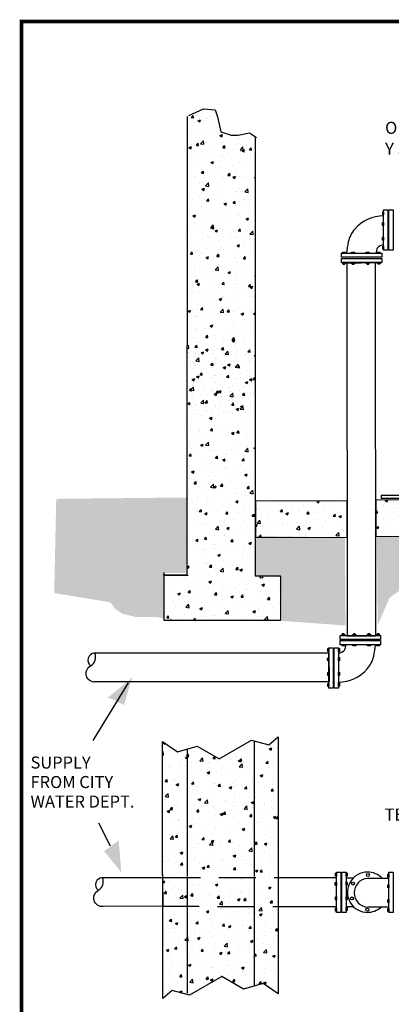
# Model space of a CAD drawing. Units: feet. Extents: x 0 to 7.5, y 0 to 10.
# Drawn here: x 0 to 2.5, y 3.3 to 10 of the extents above; entities that cross this region are included whole.
import ezdxf
from ezdxf.enums import TextEntityAlignment as Align

# ---------------------------------------------------------------- set-up
doc = ezdxf.new("R2010")
doc.units = ezdxf.units.FT
doc.header["$MEASUREMENT"] = 0
doc.linetypes.add('DASHED', pattern=[0.75, 0.5, -0.25])
doc.layers.get('0').update_dxf_attribs({"linetype": 'CONTINUOUS'})
for name, color, linetype in [('BORDER', 7, 'CONTINUOUS'), ('BUILDING', 6, 'CONTINUOUS'), ('HATCH', 3, 'CONTINUOUS'), ('PIPING', 6, 'CONTINUOUS'), ('TEXT', 7, 'CONTINUOUS')]:
    doc.layers.add(name, color=color, linetype=linetype)
doc.styles.add('ITALICT', font='italict')
doc.styles.add('LEROY', font='LEROY')
doc.styles.add('ROMANS', font='ROMANS')

# ---------------------------------------------------------------- blocks, each defined once
blk = doc.blocks.new('DET_BORD')
at = {"layer": 'BORDER', "const_width": 0.025}
blk.add_lwpolyline([(7.5, 0), (0, 0), (0, 10), (7.5, 10)], close=True, dxfattribs=at)
at = {"layer": 'BORDER'}
for tag, height, style, p in [('NAME1', 0.25, 'ITALICT', (3.8433, 0.4156)), ('NAME2', 0.25, 'ITALICT', (3.8292, 0.0773)), ('DWGNO', 0.15, 'LEROY', (6.5663, 0.0491))]:
    blk.add_attdef(tag, text='', height=height, dxfattribs=dict(at, style=style)).set_placement(p, align=Align.CENTER)

msp = doc.modelspace()

# ---------------------------------------------------------------- hatches: boundary and pattern name
h = msp.add_hatch()
h.set_pattern_fill('AR-CONC', color=256, scale=0.025, style=0)
h.set_pattern_definition([(50, (-0.52948, -0.67961), (0.179315, -0.015688), [0.01875, -0.20625]), (355, (-0.52948, -0.67961), (-0.0346878, 0.188048), [0.015, -0.165]), (100.4514, (-0.51453, -0.68092), (0.1446273, 0.17236), [0.015935, -0.1752855]), (46.1842, (-0.52948, -0.6296), (0.2668103, -0.0413798), [0.028125, -0.309375]), (96.6356, (-0.50724, -0.63306), (0.233666, 0.2435295), [0.0239026, -0.262928]), (351.1842, (-0.52948, -0.6296), (0.2336655, 0.24353), [0.0225, -0.2475]), (21, (-0.50448, -0.64211), (0.1492268, -0.1006547), [0.01875, -0.20625]), (326, (-0.50448, -0.64211), (0.0608288, 0.1812875), [0.015, -0.165]), (71.4514, (-0.49204, -0.6505), (0.2100557, 0.0806326), [0.015935, -0.1752855]), (37.5, (-0.529476, -0.67961), (0.00303996, 0.08322346), [0, -0.163, 0, -0.1675, 0, -0.165625]), (7.5, (-0.52948, -0.67961), (0.0657674, 0.0986029), [0, -0.0955, 0, -0.15925, 0, -0.063125]), (327.5, (-0.585226, -0.67961), (0.1334556, -0.0056387), [0, -0.0625, 0, -0.195, 0, -0.25875]), (317.5, (-0.61023, -0.67961), (0.1457965, 0.0250262), [0, -0.08125, 0, -0.1295, 0, -0.18375])])
edge = h.paths.add_edge_path()
edge.add_line((1.1198, 7.3353), (1.4479, 7.3353))
edge.add_arc((1.5131, 8.888), 1.5541, 267.5932, 272.42741)
edge.add_line((1.5789, 7.3353), (1.5807, 9.2108))
edge.add_line((1.5807, 9.2108), (1.534, 9.2428))
edge.add_line((1.534, 9.2428), (1.4677, 9.2305))
edge.add_line((1.4677, 9.2305), (1.4013, 9.228))
edge.add_line((1.4013, 9.228), (1.3374, 9.2526))
edge.add_line((1.3374, 9.2526), (1.3006, 9.4))
edge.add_line((1.3006, 9.4), (1.2662, 9.4049))
edge.add_line((1.2662, 9.4049), (1.2185, 9.4033))
edge.add_line((1.2185, 9.4033), (1.124, 9.3648))
edge.add_line((1.124, 9.3648), (1.1198, 7.3353))
h = msp.add_hatch()
h.set_pattern_fill('AR-CONC', color=256, scale=0.025, style=0)
h.set_pattern_definition([(50, (-0.52715, -0.19766), (0.179315, -0.015688), [0.01875, -0.20625]), (355, (-0.52715, -0.19766), (-0.034688, 0.188048), [0.015, -0.165]), (100.4514, (-0.5122, -0.19897), (0.1446273, 0.17236), [0.015935, -0.1752855]), (46.1842, (-0.52715, -0.14766), (0.26681, -0.04138), [0.028125, -0.309375]), (96.6356, (-0.50491, -0.1511), (0.233666, 0.2435295), [0.023903, -0.262928]), (351.1842, (-0.52715, -0.14766), (0.2336655, 0.24353), [0.0225, -0.2475]), (21, (-0.50215, -0.16016), (0.1492268, -0.1006547), [0.01875, -0.20625]), (326, (-0.50215, -0.16016), (0.060829, 0.1812875), [0.015, -0.165]), (71.4514, (-0.48971, -0.16855), (0.2100557, 0.0806326), [0.015935, -0.1752855]), (37.5, (-0.52715, -0.19766), (0.00303996, 0.08322346), [0, -0.163, 0, -0.1675, 0, -0.165625]), (7.5, (-0.52715, -0.19766), (0.0657674, 0.0986029), [0, -0.0955, 0, -0.15925, 0, -0.063125]), (327.5, (-0.5829, -0.19766), (0.1334556, -0.0056387), [0, -0.0625, 0, -0.195, 0, -0.25875]), (317.5, (-0.6079, -0.19766), (0.1457965, 0.0250262), [0, -0.08125, 0, -0.1295, 0, -0.18375])])
h.paths.add_polyline_path([(1.1222, 6.2508), (0.9665, 6.2508), (0.9665, 5.9424), (1.7525, 5.9424), (1.7525, 6.2458), (1.5813, 6.2458), (1.5814, 7.8173, -0.021118), (1.4502, 7.8172), (1.1224, 7.8172)])
h = msp.add_hatch()
h.set_pattern_fill('AR-CONC', color=256, scale=0.025, style=0)
h.set_pattern_definition([(50, (0.02177, -0.19766), (0.179315, -0.015688), [0.01875, -0.20625]), (355, (0.02177, -0.19766), (-0.034688, 0.188048), [0.015, -0.165]), (100.4514, (0.03671, -0.19897), (0.1446273, 0.17236), [0.015935, -0.1752855]), (46.1842, (0.02177, -0.14766), (0.26681, -0.04138), [0.028125, -0.309375]), (96.6356, (0.044, -0.1511), (0.233666, 0.243529), [0.023903, -0.262928]), (351.184, (0.02177, -0.14766), (0.233665, 0.24353), [0.0225, -0.2475]), (21, (0.04677, -0.16016), (0.1492268, -0.1006547), [0.01875, -0.20625]), (326, (0.04677, -0.16016), (0.060829, 0.1812875), [0.015, -0.165]), (71.4514, (0.0592, -0.16855), (0.2100557, 0.0806326), [0.015935, -0.1752855]), (37.5, (0.02177, -0.19766), (0.00303996, 0.08322346), [0, -0.163, 0, -0.1675, 0, -0.165625]), (7.5, (0.02177, -0.19766), (0.0657674, 0.0986029), [0, -0.0955, 0, -0.15925, 0, -0.063125]), (327.5, (-0.03398, -0.19766), (0.1334556, -0.0056387), [0, -0.0625, 0, -0.195, 0, -0.25875]), (317.5, (-0.05898, -0.19766), (0.1457965, 0.0250262), [0, -0.08125, 0, -0.1295, 0, -0.18375])])
h.paths.add_polyline_path([(2.1889, 6.7505), (1.5848, 6.7514), (1.5848, 6.5068), (2.1889, 6.5058)])
h = msp.add_hatch()
h.set_pattern_fill('AR-CONC', color=256, scale=0.025, style=0)
h.set_pattern_definition([(50, (0.4856, -0.19113), (0.179315, -0.015688), [0.01875, -0.20625]), (355, (0.4856, -0.19113), (-0.034688, 0.188048), [0.015, -0.165]), (100.4514, (0.50055, -0.19244), (0.1446273, 0.17236), [0.015935, -0.1752855]), (46.1842, (0.4856, -0.14113), (0.26681, -0.04138), [0.028125, -0.309375]), (96.6356, (0.50784, -0.14458), (0.233666, 0.2435295), [0.0239026, -0.262928]), (351.1842, (0.4856, -0.14113), (0.2336655, 0.24353), [0.0225, -0.2475]), (21, (0.5106, -0.15363), (0.1492268, -0.1006547), [0.01875, -0.20625]), (326, (0.5106, -0.15363), (0.060829, 0.1812875), [0.015, -0.165]), (71.4514, (0.52304, -0.16202), (0.2100557, 0.0806326), [0.015935, -0.1752855]), (37.5, (0.485604, -0.19113), (0.00303996, 0.08322346), [0, -0.163, 0, -0.1675, 0, -0.165625]), (7.5, (0.4856, -0.19113), (0.0657674, 0.0986029), [0, -0.0955, 0, -0.15925, 0, -0.063125]), (327.5, (0.429854, -0.19113), (0.1334556, -0.0056387), [0, -0.0625, 0, -0.195, 0, -0.25875]), (317.5, (0.40485, -0.19113), (0.1457965, 0.0250262), [0, -0.08125, 0, -0.1295, 0, -0.18375])])
h.paths.add_polyline_path([(6.2564, 6.7626), (2.3568, 6.7594), (2.3568, 6.5127), (6.2564, 6.5159)])
at = {"linetype": 'DASHED'}
for points in [[(0.584, 5.4216), (0.6426, 5.3985), (0.7494, 5.5444), (0.7535, 5.5581)], [(0.6369, 5.3948), (0.6942, 5.3721), (0.7437, 5.5408)], [(0.6093, 4.4159), (0.5582, 4.3813), (0.6697, 4.2455)], [(0.658, 4.4525), (0.6059, 4.4171), (0.6662, 4.2466), (0.6753, 4.2356)]]:
    msp.add_hatch(color=256, dxfattribs=at).paths.add_polyline_path(points)
h = msp.add_hatch()
h.set_pattern_fill('AR-CONC', color=256, scale=0.025)
h.set_pattern_definition([(50, (-0.53206, -0.382), (0.179315, -0.015688), [0.01875, -0.20625]), (355, (-0.53206, -0.382), (-0.034688, 0.188048), [0.015, -0.165]), (100.4514, (-0.51711, -0.3833), (0.144627, 0.17236), [0.015935, -0.1752855]), (46.184, (-0.53206, -0.332), (0.26681, -0.04138), [0.028125, -0.309375]), (96.6356, (-0.50982, -0.33545), (0.233665, 0.24353), [0.023903, -0.262928]), (351.184, (-0.53206, -0.332), (0.233665, 0.24353), [0.0225, -0.2475]), (21, (-0.50706, -0.3445), (0.1492268, -0.1006547), [0.01875, -0.20625]), (326, (-0.50706, -0.3445), (0.060829, 0.1812875), [0.015, -0.165]), (71.4514, (-0.49462, -0.35289), (0.2100556, 0.080633), [0.015935, -0.1752855]), (37.5, (-0.532056, -0.382), (0.00303996, 0.08322346), [0, -0.163, 0, -0.1675, 0, -0.165625]), (7.5, (-0.53206, -0.382), (0.0657674, 0.0986029), [0, -0.0955, 0, -0.15925, 0, -0.063125]), (327.5, (-0.587806, -0.382), (0.1334556, -0.0056387), [0, -0.0625, 0, -0.195, 0, -0.25875]), (317.5, (-0.61281, -0.382), (0.1457965, 0.0250262), [0, -0.08125, 0, -0.1295, 0, -0.18375])])
h.paths.add_polyline_path([(1.7369, 5.1556), (1.6743, 5.1009), (1.557, 5.1322), (1.338, 5.0071), (1.1894, 5.0931), (1.0564, 5.054), (0.9548, 5.1243), (0.9548, 4.2177), (1.7369, 4.2177)])
h = msp.add_hatch()
h.set_pattern_fill('AR-CONC', color=256, scale=0.025)
h.set_pattern_definition([(50, (-0.53183, -0.21471), (0.179315, -0.015688), [0.01875, -0.20625]), (355, (-0.53183, -0.21471), (-0.034688, 0.188048), [0.015, -0.165]), (100.4514, (-0.51689, -0.21602), (0.144627, 0.17236), [0.015935, -0.1752855]), (46.184, (-0.53183, -0.1647), (0.26681, -0.04138), [0.028125, -0.309375]), (96.6356, (-0.5096, -0.16816), (0.233665, 0.24353), [0.023903, -0.262928]), (351.184, (-0.53183, -0.1647), (0.233665, 0.24353), [0.0225, -0.2475]), (21, (-0.50683, -0.17721), (0.1492268, -0.1006547), [0.01875, -0.20625]), (326, (-0.50683, -0.17721), (0.060829, 0.1812875), [0.015, -0.165]), (71.4514, (-0.4944, -0.1856), (0.2100556, 0.080633), [0.015935, -0.1752855]), (37.5, (-0.53183, -0.21471), (0.00304, 0.0832235), [0, -0.163, 0, -0.1675, 0, -0.165625]), (7.5, (-0.53183, -0.21471), (0.0657674, 0.098603), [0, -0.0955, 0, -0.15925, 0, -0.063125]), (327.5, (-0.58758, -0.21471), (0.1334556, -0.0056387), [0, -0.0625, 0, -0.195, 0, -0.25875]), (317.5, (-0.61258, -0.21471), (0.1457965, 0.0250262), [0, -0.08125, 0, -0.1295, 0, -0.18375])])
h.paths.add_polyline_path([(0.9562, 3.3832), (1.0188, 3.4379), (1.1361, 3.4067), (1.3551, 3.5317), (1.5037, 3.4457), (1.6367, 3.4848), (1.7384, 3.4145), (1.7385, 4.2118), (0.9574, 4.2118)])
at = {"layer": 'HATCH', "linetype": 'Continuous'}
h = msp.add_hatch(dxfattribs=at)
h.set_pattern_fill('EARTH', scale=0.408163, angle=45, style=0)
h.set_pattern_definition([(45, (0.09853, -0.46851), (9e-18, 0.1443075), [0.1020408, -0.1020408]), (45, (0.07147, -0.44146), (9e-18, 0.1443075), [0.1020408, -0.1020408]), (45, (0.04441, -0.4144), (9e-18, 0.1443075), [0.1020408, -0.1020408]), (135, (0.04441, -0.39636), (-0.1443075, 2e-17), [0.1020408, -0.1020408]), (135, (0.07147, -0.3693), (-0.1443075, 2e-17), [0.1020408, -0.1020408]), (135, (0.09853, -0.34224), (-0.1443075, 2e-17), [0.1020408, -0.1020408])])
h.paths.add_polyline_path([(1.5816, 6.5173), (2.1889, 6.5049), (2.1941, 5.9097), (1.7632, 5.9403), (1.7615, 6.2499), (1.5864, 6.2499)])
h.paths.add_polyline_path([(2.4061, 6.512), (4.3629, 6.5059), (4.3624, 6.4627), (4.3624, 6.4228), (4.3624, 6.3674), (4.3619, 6.328), (4.3619, 6.2872), (4.3619, 6.2565), (4.3386, 6.2483), (4.2933, 6.2507), (4.2413, 6.2591), (4.0551, 6.2769), (3.96, 6.2749), (3.8392, 6.3185), (3.6515, 6.3614), (3.467, 6.3485), (3.3375, 6.3388), (3.0704, 6.2506), (2.6908, 6.2433), (2.4917, 6.0965), (2.4113, 5.9115)])
h.paths.add_polyline_path([(1.1265, 6.7765), (0.235, 6.7671), (0.221, 6.1293), (0.602, 6.0663), (0.6328, 6.0244), (0.6797, 5.9905), (0.7688, 5.9679), (0.9193, 5.9679), (0.9621, 5.9549), (0.9621, 6.0213), (0.9621, 6.0829), (0.9637, 6.1575), (0.9637, 6.2174), (0.9621, 6.2288), (0.9621, 6.245), (0.9623, 6.2653), (1.1124, 6.2653)])
h.paths.add_polyline_path([(4.3612, 6.2512), (4.3629, 6.5102), (6.2565, 6.5074), (6.2569, 6.3835), (6.2117, 6.3412), (6.2, 6.3251), (6.1392, 6.3111), (6.0621, 6.3075), (5.8718, 6.3094), (5.5943, 6.2719), (5.3396, 6.2605), (5.278, 6.2477), (5.2072, 6.2605), (5.1445, 6.2591), (4.9682, 6.2611), (4.5173, 6.2622), (4.4226, 6.252)])

# ---------------------------------------------------------------- linework, layer by layer
for p, q in [((1.1316, 9.3625), (1.2328, 9.4092)), ((1.2328, 9.4092), (1.3106, 9.4014)), ((1.1222, 6.2535), (1.1231, 9.3579)), ((1.3106, 9.4014), (1.3262, 9.3547)), ((1.3262, 9.3547), (1.3495, 9.2536)), ((1.3495, 9.2536), (1.4195, 9.2303)), ((1.4195, 9.2303), (1.4662, 9.2303)), ((1.4662, 9.2303), (1.544, 9.2458)), ((1.544, 9.2458), (1.5907, 9.2147)), ((1.5822, 9.216), (1.5813, 6.2458)), ((2.1766, 8.3577), (2.1891, 8.3582)), ((2.1767, 8.3588), (2.1887, 8.3594)), ((2.1768, 8.36), (2.1864, 8.3605)), ((2.2392, 8.3579), (2.2512, 8.3585)), ((2.2392, 8.3568), (2.2516, 8.3573)), ((2.2393, 8.3591), (2.249, 8.3595)), ((2.3376, 8.3573), (2.3501, 8.3578)), ((2.3377, 8.3584), (2.3497, 8.3591)), ((2.3378, 8.3596), (2.3475, 8.3601)), ((2.4129, 8.3583), (2.4253, 8.3588)), ((2.413, 8.3593), (2.425, 8.36)), ((2.4131, 8.3606), (2.4227, 8.361)), ((0.9665, 5.9424), (0.9665, 6.2691)), ((0.9588, 6.2535), (1.1222, 6.2535)), ((0.9654, 6.2508), (1.1272, 6.2508)), ((1.5813, 6.2458), (1.7525, 6.2458)), ((1.7525, 6.2458), (1.7525, 5.9424)), ((1.7525, 5.9424), (0.9665, 5.9424)), ((2.1842, 5.8519), (2.1717, 5.8514)), ((2.1841, 5.8508), (2.1721, 5.8501)), ((2.184, 5.8496), (2.1744, 5.8491)), ((2.2594, 5.8528), (2.247, 5.8523)), ((2.2594, 5.8517), (2.2474, 5.8511)), ((2.2592, 5.8505), (2.2496, 5.85)), ((2.3579, 5.8534), (2.3455, 5.8528)), ((2.3579, 5.8523), (2.3459, 5.8516)), ((2.3577, 5.851), (2.3481, 5.8506)), ((2.4204, 5.8524), (2.408, 5.8519)), ((2.4204, 5.8513), (2.4084, 5.8507)), ((2.4202, 5.8501), (2.4106, 5.8497)), ((2.0712, 5.7489), (2.0717, 5.7364)), ((2.0723, 5.7488), (2.0729, 5.7368)), ((2.0735, 5.7487), (2.074, 5.7391)), ((2.0703, 5.6864), (2.0708, 5.6739)), ((2.0714, 5.6863), (2.072, 5.6743)), ((2.0726, 5.6862), (2.073, 5.6766)), ((2.0708, 5.5879), (2.0713, 5.5754)), ((2.0719, 5.5878), (2.0726, 5.5758)), ((2.0731, 5.5877), (2.0736, 5.5781)), ((0.7212, 5.521), (0.4828, 5.131)), ((2.0717, 5.5126), (2.0723, 5.5002)), ((2.0728, 5.5126), (2.0735, 5.5006)), ((2.0741, 5.5124), (2.0745, 5.5028)), ((1.6743, 5.1009), (1.7369, 5.1556)), ((1.7369, 5.1556), (1.7369, 4.2177)), ((0.9548, 4.2177), (0.9548, 5.1243)), ((0.9548, 5.1243), (1.0564, 5.054)), ((1.0564, 5.054), (1.1894, 5.0931)), ((1.1207, 5.069), (1.1207, 4.2148)), ((1.1894, 5.0931), (1.338, 5.0071)), ((1.338, 5.0071), (1.557, 5.1322)), ((1.557, 5.1322), (1.6743, 5.1009)), ((1.5752, 5.1231), (1.5752, 4.2148)), ((0.6022, 4.4138), (0.5239, 4.5712)), ((0.9562, 3.3832), (0.9574, 4.2253)), ((1.121, 4.2091), (1.121, 3.4198)), ((1.5754, 4.2091), (1.5754, 3.4685)), ((1.7385, 4.2152), (1.7384, 3.4145)), ((1.7537, 4.2018), (2.1316, 4.2018)), ((2.1231, 4.228), (2.1236, 4.2156)), ((2.1242, 4.2279), (2.1248, 4.2159)), ((2.1254, 4.2278), (2.1258, 4.2182)), ((2.1222, 4.1655), (2.1227, 4.153)), ((2.1233, 4.1654), (2.1239, 4.1534)), ((2.1245, 4.1653), (2.1249, 4.1557)), ((2.1982, 4.2006), (2.2468, 4.2006)), ((2.4867, 4.1965), (2.3438, 4.1965)), ((1.748, 4.0058), (2.1345, 4.0058)), ((2.1227, 4.067), (2.1232, 4.0545)), ((2.1238, 4.0669), (2.1244, 4.0549)), ((2.125, 4.0668), (2.1255, 4.0572)), ((2.1969, 4.006), (2.2495, 4.0053)), ((2.4874, 4.0019), (2.3466, 4.0019)), ((2.1236, 3.9917), (2.1242, 3.9793)), ((2.1247, 3.9917), (2.1254, 3.9797)), ((2.1259, 3.9916), (2.1264, 3.9819)), ((1.3551, 3.5317), (1.1361, 3.4067)), ((1.5037, 3.4457), (1.3551, 3.5317)), ((1.6367, 3.4848), (1.5037, 3.4457)), ((1.7384, 3.4145), (1.6367, 3.4848)), ((1.0188, 3.4379), (0.9562, 3.3832)), ((1.1361, 3.4067), (1.0188, 3.4379))]:
    msp.add_line(p, q)
at = {"linetype": 'DASHED', "ltscale": 0.5}
for p, q in [((0.9608, 4.2018), (1.7537, 4.2018)), ((0.9523, 4.0087), (1.748, 4.0058))]:
    msp.add_line(p, q, dxfattribs=at)
for points in [[(2.4518, 8.69), (2.4452, 8.69), (2.4452, 8.7106), (2.4518, 8.7106)], [(2.4514, 8.6175), (2.4449, 8.6175), (2.4449, 8.6382), (2.4514, 8.6382)], [(2.4514, 8.5185), (2.4449, 8.5185), (2.4449, 8.5392), (2.4514, 8.5392)], [(2.4518, 8.4574), (2.4452, 8.4574), (2.4452, 8.4781), (2.4518, 8.4781)], [(2.1728, 8.4318), (2.1728, 8.4383), (2.1935, 8.4383), (2.1935, 8.4318)], [(2.2339, 8.4321), (2.2339, 8.4387), (2.2546, 8.4387), (2.2546, 8.4321)], [(2.3329, 8.4321), (2.3329, 8.4387), (2.3536, 8.4387), (2.3536, 8.4321)], [(2.4054, 8.4318), (2.4054, 8.4383), (2.426, 8.4383), (2.426, 8.4318)], [(2.1725, 8.3608), (2.1725, 8.3674), (2.1931, 8.3674), (2.1931, 8.3608)], [(2.1761, 8.3607), (2.1761, 8.3574), (2.1894, 8.3574), (2.1894, 8.3607)], [(2.2051, 8.3642), (2.3945, 8.367), (2.3969, 5.8378), (2.2074, 5.835)], [(2.2348, 8.36), (2.2348, 8.3666), (2.2554, 8.3666), (2.2554, 8.36)], [(2.2386, 8.3598), (2.2386, 8.3565), (2.2519, 8.3565), (2.2519, 8.3598)], [(2.3333, 8.3606), (2.3333, 8.3671), (2.3539, 8.3671), (2.3539, 8.3606)], [(2.3371, 8.3604), (2.3371, 8.357), (2.3504, 8.357), (2.3504, 8.3604)], [(2.4086, 8.3611), (2.4086, 8.3677), (2.4293, 8.3677), (2.4293, 8.3611)], [(2.4123, 8.3613), (2.4123, 8.3579), (2.4257, 8.3579), (2.4257, 8.3613)], [(2.4349, 6.7716), (2.74, 6.7716), (2.74, 6.7908), (2.4349, 6.7908)], [(2.1884, 5.849), (2.1884, 5.8425), (2.1678, 5.8425), (2.1678, 5.849)], [(2.1847, 5.8489), (2.1847, 5.8522), (2.1714, 5.8522), (2.1714, 5.8489)], [(2.2638, 5.8495), (2.2638, 5.843), (2.2431, 5.843), (2.2431, 5.8495)], [(2.26, 5.8498), (2.26, 5.8531), (2.2466, 5.8531), (2.2466, 5.8498)], [(2.3623, 5.8501), (2.3623, 5.8436), (2.3417, 5.8436), (2.3417, 5.8501)], [(2.3585, 5.8503), (2.3585, 5.8537), (2.3451, 5.8537), (2.3451, 5.8503)], [(2.4246, 5.8493), (2.4246, 5.8428), (2.404, 5.8428), (2.404, 5.8493)], [(2.421, 5.8494), (2.421, 5.8528), (2.4077, 5.8528), (2.4077, 5.8494)], [(2.0742, 5.7495), (2.0709, 5.7495), (2.0709, 5.7361), (2.0742, 5.7361)], [(2.0743, 5.7531), (2.0809, 5.7531), (2.0809, 5.7324), (2.0743, 5.7324)], [(2.1453, 5.7527), (2.1518, 5.7527), (2.1518, 5.7321), (2.1453, 5.7321)], [(2.1917, 5.7783), (2.1917, 5.7718), (2.171, 5.7718), (2.171, 5.7783)], [(2.2641, 5.778), (2.2641, 5.7715), (2.2435, 5.7715), (2.2435, 5.778)], [(2.3632, 5.778), (2.3632, 5.7715), (2.3425, 5.7715), (2.3425, 5.778)], [(2.4243, 5.7783), (2.4243, 5.7718), (2.4036, 5.7718), (2.4036, 5.7783)], [(2.0733, 5.6869), (2.07, 5.6869), (2.07, 5.6736), (2.0733, 5.6736)], [(2.0735, 5.6908), (2.0801, 5.6908), (2.0801, 5.6701), (2.0735, 5.6701)], [(2.1456, 5.6916), (2.1522, 5.6916), (2.1522, 5.671), (2.1456, 5.671)], [(2.0738, 5.5884), (2.0705, 5.5884), (2.0705, 5.5751), (2.0738, 5.5751)], [(2.0741, 5.5922), (2.0806, 5.5922), (2.0806, 5.5716), (2.0741, 5.5716)], [(2.1456, 5.5926), (2.1522, 5.5926), (2.1522, 5.5719), (2.1456, 5.5719)], [(2.0748, 5.5132), (2.0714, 5.5132), (2.0714, 5.4999), (2.0748, 5.4999)], [(2.0746, 5.5169), (2.0811, 5.5169), (2.0811, 5.4962), (2.0746, 5.4962)], [(2.1453, 5.5201), (2.1518, 5.5201), (2.1518, 5.4995), (2.1453, 5.4995)], [(2.1261, 4.2286), (2.1228, 4.2286), (2.1228, 4.2152), (2.1261, 4.2152)], [(2.1262, 4.2322), (2.1327, 4.2322), (2.1327, 4.2115), (2.1262, 4.2115)], [(2.1972, 4.2318), (2.2037, 4.2318), (2.2037, 4.2112), (2.1972, 4.2112)], [(2.4869, 4.2044), (2.4804, 4.2044), (2.4804, 4.2251), (2.4869, 4.2251)], [(2.1252, 4.1661), (2.1218, 4.1661), (2.1218, 4.1527), (2.1252, 4.1527)], [(2.1254, 4.1699), (2.132, 4.1699), (2.132, 4.1492), (2.1254, 4.1492)], [(2.1975, 4.1707), (2.204, 4.1707), (2.204, 4.1501), (2.1975, 4.1501)], [(2.4866, 4.132), (2.48, 4.132), (2.48, 4.1526), (2.4866, 4.1526)], [(2.126, 4.0714), (2.1325, 4.0714), (2.1325, 4.0507), (2.126, 4.0507)], [(2.1975, 4.0717), (2.204, 4.0717), (2.204, 4.0511), (2.1975, 4.0511)], [(2.1257, 4.0676), (2.1224, 4.0676), (2.1224, 4.0542), (2.1257, 4.0542)], [(2.4866, 4.033), (2.48, 4.033), (2.48, 4.0536), (2.4866, 4.0536)], [(2.1267, 3.9923), (2.1233, 3.9923), (2.1233, 3.979), (2.1267, 3.979)], [(2.1265, 3.996), (2.133, 3.996), (2.133, 3.9754), (2.1265, 3.9754)], [(2.1972, 3.9993), (2.2037, 3.9993), (2.2037, 3.9786), (2.1972, 3.9786)], [(2.4869, 3.9719), (2.4804, 3.9719), (2.4804, 3.9925), (2.4869, 3.9925)]]:
    msp.add_lwpolyline(points, close=True)
for centre in [(2.3452, 4.2197), (2.2434, 4.1617), (2.2365, 4.0606), (2.3411, 3.9848)]:
    msp.add_circle(centre, 0.0102)
for centre, radius, start, end in [((2.343, 4.1029), 0.1366, 90.24459, 270.90218), ((2.3421, 4.0982), 0.1413, 44.0655, 90.12777), ((2.3495, 4.0992), 0.0975, 93.74722, 267.05757), ((2.3433, 4.1025), 0.1355, 268.49601, 312.03974)]:
    msp.add_arc(centre, radius, start, end)
at = {"layer": 'BUILDING', "color": 7}
for points in [[(1.5832, 6.753), (1.5832, 6.5084), (2.2046, 6.5058), (2.2046, 6.7505)], [(2.3981, 6.5125), (6.2564, 6.5159), (6.2564, 6.7626), (2.3981, 6.7592)]]:
    msp.add_lwpolyline(points, close=True, dxfattribs=at)
at = {"layer": 'PIPING', "color": 7}
for points in [[(2.451, 8.6839, 0.222881), (2.2562, 8.5932, -0.144409), (2.2562, 8.5932, 0.125493), (2.2125, 8.5081, 0.04397), (2.2013, 8.4297)], [(2.4524, 8.4868, 0.235761), (2.4087, 8.4655, 0.080957), (2.4009, 8.4319)], [(2.1446, 5.7233, 0.235761), (2.1884, 5.7446, 0.080957), (2.1962, 5.7782)], [(2.1461, 5.5262, 0.222881), (2.3408, 5.6169, -0.144409), (2.3408, 5.6169, 0.125493), (2.3845, 5.7021, 0.04397), (2.3958, 5.7805)], [(0.5008, 5.5268, -0.834388), (0.4684, 5.6362, 0.383121), (0.4958, 5.7223)], [(0.4958, 5.7223, 0.706754), (0.4684, 5.6362)], [(0.5527, 4.0059, -0.834388), (0.5203, 4.1153, 0.383121), (0.5477, 4.2014)], [(0.5477, 4.2014, 0.706754), (0.5203, 4.1153)]]:
    msp.add_lwpolyline(points, format="xyb", dxfattribs=at)
for points in [[(2.4802, 8.7243), (2.4802, 8.4509), (2.4516, 8.4509), (2.4516, 8.7243)], [(2.5161, 8.7243), (2.5161, 8.4509), (2.4874, 8.4509), (2.4874, 8.7243)], [(2.4397, 8.4034), (2.1663, 8.4034), (2.1663, 8.432), (2.4397, 8.432)], [(2.4397, 8.3675), (2.1663, 8.3675), (2.1663, 8.3961), (2.4397, 8.3961)], [(2.1574, 5.8427), (2.4307, 5.8427), (2.4307, 5.814), (2.1574, 5.814)], [(2.1574, 5.8068), (2.4307, 5.8068), (2.4307, 5.7781), (2.1574, 5.7781)], [(2.081, 5.4859), (2.081, 5.7592), (2.1096, 5.7592), (2.1096, 5.4859)], [(2.1168, 5.4859), (2.1168, 5.7592), (2.1455, 5.7592), (2.1455, 5.4859)], [(2.1329, 3.965), (2.1329, 4.2383), (2.1615, 4.2383), (2.1615, 3.965)], [(2.1687, 3.965), (2.1687, 4.2383), (2.1974, 4.2383), (2.1974, 3.965)], [(2.5153, 4.2387), (2.5153, 3.9654), (2.4867, 3.9654), (2.4867, 4.2387)]]:
    msp.add_lwpolyline(points, close=True, dxfattribs=at)
for points in [[(0.4895, 5.7245), (2.0795, 5.7238), (2.082, 5.5269), (0.4897, 5.5289)], [(0.5414, 4.2036), (0.9537, 4.2036), (0.9561, 4.0067), (0.5416, 4.008)]]:
    msp.add_lwpolyline(points, dxfattribs=at)

# ---------------------------------------------------------------- block references
msp.add_blockref('DET_BORD', (0, 0))

# ---------------------------------------------------------------- texts
at = {"layer": 'TEXT', "color": 7, "style": 'ROMANS'}
for s, height, p in [('OPTIONAL', 0.08163, (2.4617, 9.2394)), ('Y STRAINER', 0.08163, (2.4617, 9.0973)), ('SUPPLY', 0.08163, (0.0608, 4.9405)), ('FROM CITY', 0.08163, (0.0608, 4.8084)), ('WATER DEPT.', 0.081633, (0.0608, 4.6762))]:
    msp.add_text(s, height=height, dxfattribs=at).set_placement(p)
msp.add_text('TEST COCK', height=0.08163, dxfattribs=at).set_placement((2.7517, 4.6185), align=Align.MIDDLE)

doc.saveas('drawing.dxf')
